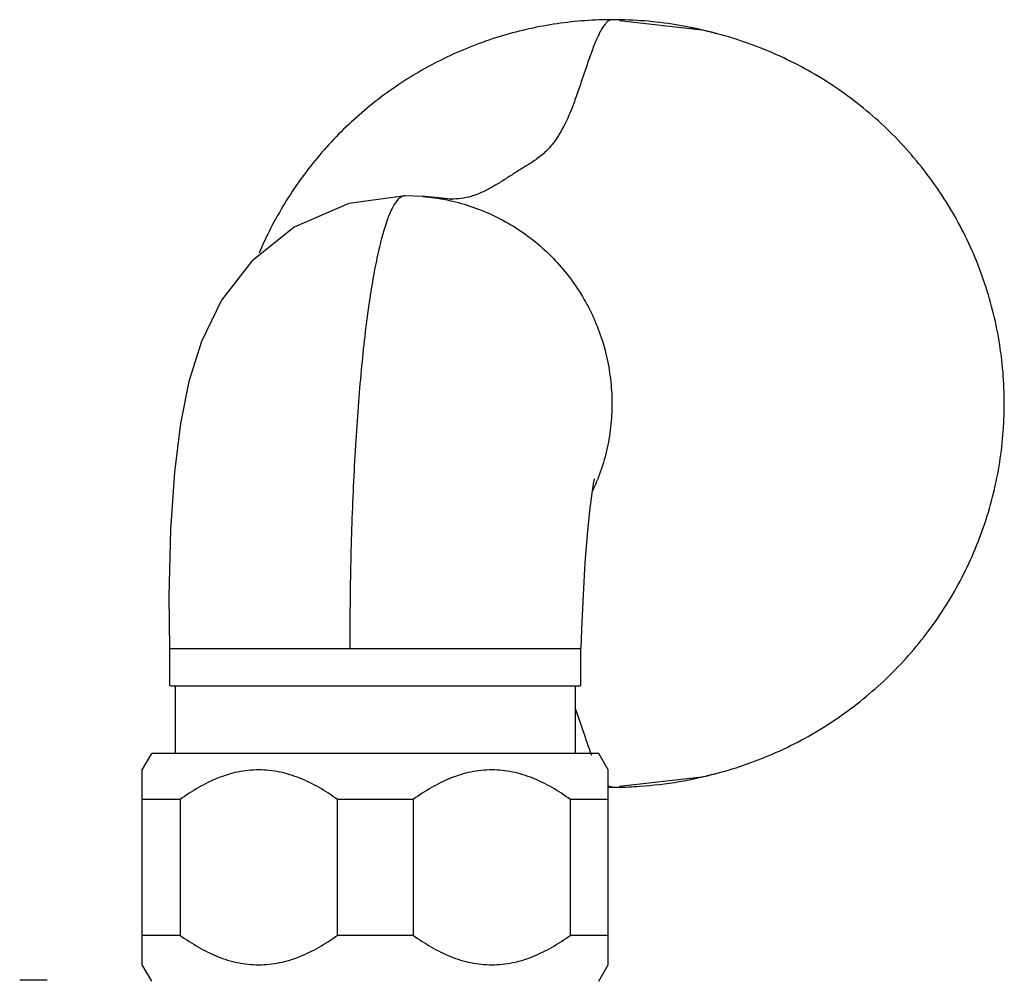
# Model space of a CAD drawing. Units: inches. Extents: x 4.5 to 17.6, y 2.2 to 12.8.
# Drawn here: x 11.5 to 14, y 10.3 to 12.8 of the extents above; entities that cross this region are included whole.
import ezdxf

# ---------------------------------------------------------------- set-up
doc = ezdxf.new("R2010")
doc.units = ezdxf.units.IN
doc.header["$LTSCALE"] = 1.21
doc.header["$MEASUREMENT"] = 0
doc.layers.get('0').update_dxf_attribs({"linetype": 'CONTINUOUS'})

msp = doc.modelspace()

# ---------------------------------------------------------------- linework, layer by layer
at = {"color": 7, "linetype": 'Continuous'}
for p, q in [((12.9705, 12.7712), (12.9705, 12.7712)), ((13.1971, 12.7448), (12.987, 12.7681)), ((12.4408, 12.3223), (12.4408, 12.3223)), ((12.4854, 12.3205), (12.4408, 12.3223)), ((12.4854, 12.3205), (12.486, 12.3204)), ((11.841, 11.0725), (11.841, 11.1675)), ((11.841, 11.1675), (12.8885, 11.1675)), ((12.8885, 11.0725), (12.8885, 11.1675)), ((11.8422, 11.0725), (12.8873, 11.0725)), ((11.8544, 11.0725), (11.8544, 10.8995)), ((12.8744, 11.0725), (12.8744, 10.8995)), ((11.7704, 10.858), (11.7944, 10.8995)), ((12.9344, 10.8995), (11.7944, 10.8995)), ((12.9584, 10.858), (12.9344, 10.8995)), ((11.7704, 10.3611), (11.7704, 10.858)), ((12.9584, 10.3611), (12.9584, 10.858)), ((13.2331, 10.849), (13.2362, 10.8498)), ((12.987, 10.8169), (13.1971, 10.8403)), ((12.9705, 10.8138), (12.9705, 10.8138)), ((11.8669, 10.7826), (11.7704, 10.7826)), ((11.8669, 10.7826), (11.8669, 10.4364)), ((12.2678, 10.4364), (12.2678, 10.7826)), ((12.4609, 10.7826), (12.2678, 10.7826)), ((12.4609, 10.7826), (12.4609, 10.4364)), ((12.8618, 10.4364), (12.8618, 10.7826)), ((12.9584, 10.7826), (12.8618, 10.7826)), ((11.7704, 10.4364), (11.8669, 10.4364)), ((12.2678, 10.4364), (12.4609, 10.4364)), ((12.8618, 10.4364), (12.9584, 10.4364)), ((11.7944, 10.3195), (11.7704, 10.3611)), ((12.9344, 10.3195), (12.9584, 10.3611)), ((11.5278, 10.3215), (11.4579, 10.3215))]:
    msp.add_line(p, q, dxfattribs=at)
for points in [[(12.4408, 12.3223), (12.2969, 12.3027), (12.1577, 12.2422), (12.0499, 12.1556), (11.9726, 12.0556), (11.9211, 11.9506), (11.8893, 11.8487), (11.8681, 11.7417), (11.8527, 11.6172), (11.8425, 11.47), (11.8383, 11.3008), (11.8398, 11.1675)], [(12.8898, 11.1675), (12.8913, 11.2165), (12.8951, 11.3046), (12.9, 11.3861), (12.9056, 11.4584), (12.9116, 11.5187), (12.9174, 11.5641), (12.9221, 11.5926), (12.9237, 11.6005)]]:
    msp.add_lwpolyline(points, dxfattribs=at)
for centre, radius, start, end in [((12.9704, 11.7784), 0.9928, 85.3434, 89.9971), ((12.9697, 11.7711), 1.0002, 80.6962, 85.339), ((12.9681, 11.7609), 1.0105, 78.552, 80.6957), ((12.9843, 11.7795), 0.9885, 75.2146, 77.5696), ((12.4352, 11.7924), 0.5326, 335.2098, 338.5962), ((12.9843, 11.8056), 0.9885, 282.4307, 284.7565), ((12.97, 11.8121), 0.9982, 273.9286, 279.7793), ((12.9707, 11.8031), 0.9892, 269.2887, 269.9898), ((12.9705, 11.8042), 0.9903, 270, 270.7411), ((12.9704, 11.8059), 0.992, 270.7415, 273.9275)]:
    msp.add_arc(centre, radius, start, end, dxfattribs=at)
for points, knots in [([(12.9705, 12.7712), (12.9229, 12.7712), (12.8513, 12.766), (12.7575, 12.7489), (12.6651, 12.7249), (12.5533, 12.6824), (12.4488, 12.624), (12.371, 12.5686), (12.2975, 12.5076), (12.2143, 12.4216), (12.1307, 12.3049), (12.0868, 12.2197), (12.0681, 12.1758)], [0, 0, 0, 0, 0.124746, 0.187268, 0.249796, 0.374789, 0.499812, 0.562367, 0.624922, 0.749946, 0.874973, 1, 1, 1, 1]), ([(13.2367, 12.7351), (13.2393, 12.7344), (13.229, 12.7372), (13.225, 12.7382), (13.2186, 12.7399), (13.2108, 12.7418), (13.2006, 12.7443), (13.1902, 12.7467), (13.1795, 12.7491), (13.1722, 12.7506), (13.1686, 12.7513)], [0, 0, 0, 0, 0.114676, 0.174499, 0.240104, 0.381317, 0.530469, 0.68431, 0.841149, 1, 1, 1, 1]), ([(13.2361, 10.8497), (13.2877, 10.8633), (13.389, 10.899), (13.5302, 10.9762), (13.6571, 11.0753), (13.7481, 11.1741), (13.8104, 11.2611), (13.8516, 11.33), (13.887, 11.4021), (13.9261, 11.5017), (13.9526, 11.6059), (13.966, 11.712), (13.9693, 11.7923), (13.966, 11.8725), (13.9527, 11.9787), (13.9262, 12.0829), (13.8872, 12.1825), (13.8518, 12.2546), (13.8107, 12.3235), (13.7484, 12.4106), (13.6575, 12.5094), (13.5307, 12.6085), (13.3895, 12.6859), (13.2882, 12.7216), (13.2365, 12.7352)], [0, 0, 0, 0, 0.062483, 0.124957, 0.187439, 0.249919, 0.281185, 0.312452, 0.34372, 0.374987, 0.437468, 0.468735, 0.500002, 0.53127, 0.562536, 0.625016, 0.656282, 0.687548, 0.718815, 0.750079, 0.812559, 0.875041, 0.937516, 1, 1, 1, 1]), ([(12.5575, 12.3133), (12.5581, 12.3132), (12.5587, 12.3132), (12.5607, 12.3131), (12.5561, 12.3135), (12.5529, 12.3138), (12.5436, 12.3148), (12.533, 12.3159), (12.5193, 12.3173), (12.5035, 12.3189), (12.492, 12.3199), (12.4859, 12.3204)], [0, 0, 0, 0, 0.0238, 0.0337, 0.054043, 0.122531, 0.232518, 0.377438, 0.55362, 0.761058, 1, 1, 1, 1]), ([(12.486, 12.3204), (12.5063, 12.3187), (12.5468, 12.3129), (12.606, 12.2971), (12.6631, 12.2745), (12.7172, 12.2454), (12.7675, 12.2101), (12.8135, 12.1692), (12.8544, 12.1231), (12.9015, 12.0558), (12.9452, 11.9621), (12.9662, 11.8607), (12.9688, 11.7784), (12.9636, 11.7169), (12.9514, 11.6563), (12.9386, 11.6172), (12.9311, 11.598)], [0, 0, 0, 0, 0.062236, 0.124422, 0.186694, 0.249052, 0.311458, 0.373908, 0.436409, 0.498963, 0.624015, 0.7492, 0.811916, 0.87463, 0.937331, 1, 1, 1, 1]), ([(12.2678, 10.7826), (12.2529, 10.7935), (12.2221, 10.8137), (12.173, 10.8381), (12.1296, 10.8515), (12.0941, 10.857), (12.0674, 10.8584), (12.0406, 10.857), (12.0052, 10.8515), (11.9618, 10.8381), (11.9127, 10.8137), (11.8819, 10.7935), (11.8669, 10.7826)], [0, 0, 0, 0, 0.127485, 0.253173, 0.377093, 0.438626, 0.5, 0.561374, 0.622907, 0.746828, 0.872515, 1, 1, 1, 1]), ([(12.8618, 10.7826), (12.8469, 10.7935), (12.8161, 10.8137), (12.767, 10.8381), (12.7236, 10.8515), (12.6881, 10.857), (12.6614, 10.8584), (12.6346, 10.857), (12.5992, 10.8515), (12.5558, 10.8381), (12.5067, 10.8137), (12.4759, 10.7935), (12.4609, 10.7826)], [0, 0, 0, 0, 0.127485, 0.253173, 0.377093, 0.438626, 0.5, 0.561374, 0.622907, 0.746828, 0.872515, 1, 1, 1, 1]), ([(13.1395, 10.8283), (13.1565, 10.8312), (13.1813, 10.8362), (13.2123, 10.8435), (13.2266, 10.8473), (13.2331, 10.849)], [0, 0, 0, 0, 0.537908, 0.79136, 1, 1, 1, 1]), ([(11.8669, 10.4364), (11.8819, 10.4256), (11.9127, 10.4053), (11.9618, 10.381), (12.0052, 10.3675), (12.0406, 10.362), (12.0674, 10.3606), (12.0941, 10.362), (12.1296, 10.3675), (12.173, 10.381), (12.2221, 10.4053), (12.2529, 10.4256), (12.2678, 10.4364)], [0, 0, 0, 0, 0.127485, 0.253173, 0.377093, 0.438626, 0.5, 0.561374, 0.622907, 0.746828, 0.872515, 1, 1, 1, 1]), ([(12.4609, 10.4364), (12.4759, 10.4256), (12.5067, 10.4053), (12.5558, 10.381), (12.5992, 10.3675), (12.6346, 10.362), (12.6614, 10.3606), (12.6881, 10.362), (12.7236, 10.3675), (12.767, 10.381), (12.8161, 10.4053), (12.8469, 10.4256), (12.8618, 10.4364)], [0, 0, 0, 0, 0.127485, 0.253173, 0.377093, 0.438626, 0.5, 0.561374, 0.622907, 0.746828, 0.872515, 1, 1, 1, 1])]:
    msp.add_open_spline(points, degree=3, knots=knots, dxfattribs=at)
at = {"color": 9, "linetype": 'Continuous'}
for points, knots in [([(12.9704, 12.7712), (12.9683, 12.7712), (12.9649, 12.7708), (12.9606, 12.7691), (12.9574, 12.7671), (12.9541, 12.7643), (12.9496, 12.7596), (12.9441, 12.7518), (12.9378, 12.7407), (12.9314, 12.7276), (12.925, 12.7128), (12.9163, 12.6904), (12.9056, 12.6602), (12.893, 12.6228), (12.8824, 12.5912), (12.8738, 12.5667), (12.8622, 12.5355), (12.848, 12.503), (12.8293, 12.4716), (12.8163, 12.4535), (12.8033, 12.4387), (12.7902, 12.4264), (12.7771, 12.4162), (12.7641, 12.4074), (12.751, 12.3994), (12.738, 12.3915), (12.7251, 12.3834), (12.708, 12.3724), (12.6867, 12.3586), (12.6611, 12.3431), (12.6395, 12.332), (12.6221, 12.3248), (12.605, 12.3192), (12.5834, 12.3148), (12.566, 12.3136), (12.5573, 12.3134)], [0, 0, 0, 0, 0.009874, 0.015134, 0.020848, 0.027205, 0.034288, 0.050726, 0.070153, 0.092331, 0.116931, 0.143575, 0.201382, 0.262413, 0.323244, 0.352515, 0.380458, 0.474847, 0.512901, 0.546218, 0.575806, 0.602616, 0.627491, 0.651148, 0.674173, 0.697063, 0.72015, 0.743382, 0.789784, 0.835298, 0.87911, 0.900228, 0.920806, 0.960762, 1, 1, 1, 1]), ([(12.4408, 12.3223), (12.4396, 12.3223), (12.4372, 12.3221), (12.4323, 12.3205), (12.4261, 12.3164), (12.4192, 12.309), (12.4124, 12.299), (12.4056, 12.2863), (12.3989, 12.271), (12.3923, 12.2531), (12.3858, 12.2327), (12.3795, 12.2097), (12.3708, 12.1744), (12.3606, 12.1243), (12.3495, 12.0572), (12.3393, 11.9815), (12.3302, 11.8976), (12.3221, 11.8065), (12.3151, 11.7092), (12.3073, 11.5702), (12.3009, 11.3891), (12.2995, 11.2422), (12.2997, 11.1675)], [0, 0, 0, 0, 0.002982, 0.006085, 0.013036, 0.021467, 0.031678, 0.043817, 0.057948, 0.074094, 0.092256, 0.112419, 0.134561, 0.184664, 0.242309, 0.307202, 0.378928, 0.45669, 0.5396, 0.626764, 0.810263, 1, 1, 1, 1]), ([(12.9011, 10.9382), (12.8967, 10.9514), (12.888, 10.9775), (12.8791, 11.0035), (12.8745, 11.0163)], [0, 0, 0, 0, 0.506749, 1, 1, 1, 1]), ([(12.9164, 10.8946), (12.9151, 10.8981), (12.9099, 10.9126), (12.9049, 10.9271), (12.9011, 10.9382)], [0, 0, 0, 0, 0.241867, 1, 1, 1, 1]), ([(12.9705, 10.8138), (12.9684, 10.8138), (12.9641, 10.8143), (12.9602, 10.8162), (12.9583, 10.8174)], [0, 0, 0, 0, 0.477862, 1, 1, 1, 1])]:
    msp.add_open_spline(points, degree=3, knots=knots, dxfattribs=at)

doc.saveas('drawing.dxf')
